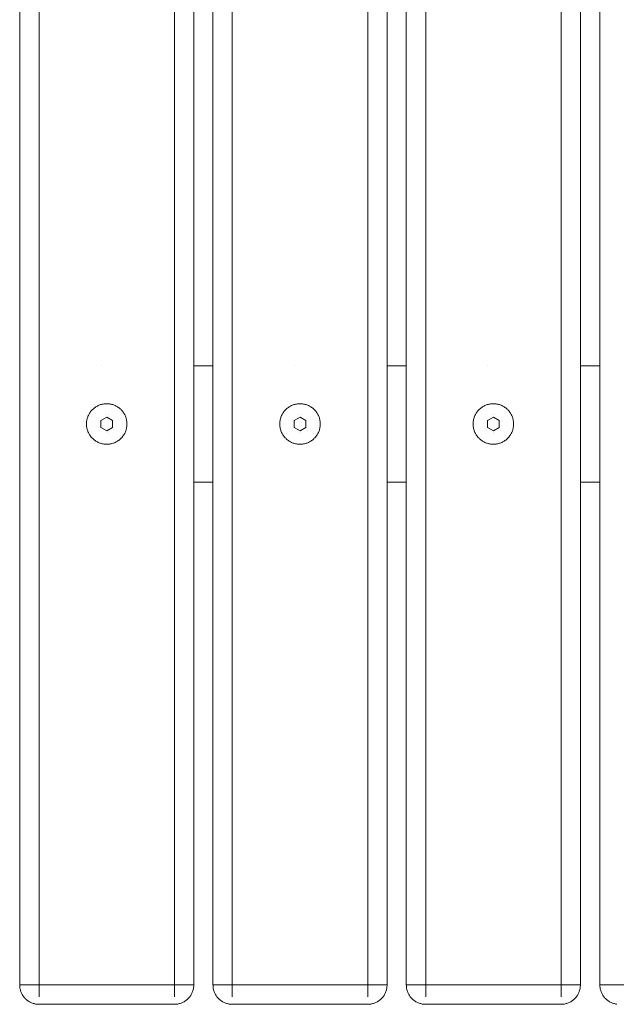
# Model space of a CAD drawing. Units: millimetres. Extents: x -793 to 781, y -883 to 917.
# Drawn here: x -350 to -42, y -883 to -374 of the extents above; entities that cross this region are included whole.
import ezdxf

# ---------------------------------------------------------------- set-up
doc = ezdxf.new("R2010")
doc.units = ezdxf.units.MM
for name, color, linetype, lineweight in [('EF-Components-SS Fastenings', 7, 'Continuous', 5), ('EF-Inclusive picnic table-Steel', 7, 'Continuous', 5), ('EF-Inclusive picnic table-Timber', 7, 'Continuous', 5), ('None', 7, 'Continuous', 5)]:
    doc.layers.add(name, color=color, linetype=linetype, lineweight=lineweight)

# ---------------------------------------------------------------- blocks, each defined once
blk = doc.blocks.new('Group')
at = {"layer": 'EF-Components-SS Fastenings', "color": 7, "linetype": 'Continuous', "lineweight": 5, "transparency": 33554687}
for p, q in [((-302.32, -595.05), (-302.32, -595.05)), ((-202.37, -595.05), (-202.37, -595.05)), ((-102.4, -595.05), (-102.39, -595.05)), ((-306.89, -603.18), (-306.89, -603.18)), ((-303.08, -604.19), (-303.08, -604.19)), ((-302.21, -604.93), (-302.21, -604.93)), ((-299.32, -603.35), (-299.32, -603.35)), ((-206.94, -603.18), (-206.94, -603.18)), ((-203.13, -604.19), (-203.13, -604.19)), ((-202.26, -604.93), (-202.26, -604.93)), ((-199.37, -603.35), (-199.37, -603.35)), ((-106.97, -603.18), (-106.97, -603.18)), ((-103.16, -604.19), (-103.16, -604.19)), ((-102.29, -604.93), (-102.29, -604.93)), ((-99.4, -603.35), (-99.4, -603.35))]:
    blk.add_line(p, q, dxfattribs=at)
at = {"layer": 'EF-Components-SS Fastenings', "color": 7, "linetype": 'Continuous', "lineweight": 5, "transparency": 33554687, "flags": 128}
for points in [[(-313.51, -600), (-313.5, -600.46), (-313.47, -600.91), (-313.42, -601.37), (-313.35, -601.82), (-313.26, -602.27), (-313.15, -602.71), (-313.02, -603.15), (-312.88, -603.58), (-312.71, -604.01), (-312.53, -604.43), (-312.33, -604.84), (-312.11, -605.24), (-311.87, -605.63), (-311.61, -606.01), (-311.34, -606.38), (-311.06, -606.73), (-310.76, -607.08), (-310.44, -607.41), (-310.11, -607.72), (-309.77, -608.02), (-309.41, -608.31), (-309.04, -608.58), (-308.66, -608.83), (-308.27, -609.07), (-307.87, -609.29), (-307.46, -609.49), (-307.04, -609.68), (-306.62, -609.84), (-306.18, -609.99), (-305.74, -610.12), (-305.3, -610.23), (-304.85, -610.32), (-304.4, -610.39), (-303.95, -610.44), (-303.49, -610.47), (-303.03, -610.47), (-302.58, -610.47), (-302.12, -610.44), (-301.67, -610.39), (-301.21, -610.32), (-300.77, -610.23), (-300.32, -610.12), (-299.88, -609.99), (-299.45, -609.84), (-299.02, -609.68), (-298.61, -609.49), (-298.2, -609.29), (-297.8, -609.07), (-297.41, -608.83), (-297.03, -608.58), (-296.66, -608.31), (-296.3, -608.02), (-295.96, -607.72), (-295.63, -607.41), (-295.31, -607.08), (-295.01, -606.73), (-294.72, -606.38), (-294.45, -606.01), (-294.2, -605.63), (-293.96, -605.24), (-293.74, -604.84), (-293.54, -604.43), (-293.36, -604.01), (-293.19, -603.58), (-293.04, -603.15), (-292.92, -602.71), (-292.81, -602.27), (-292.72, -601.82), (-292.65, -601.37), (-292.6, -600.91), (-292.57, -600.46), (-292.56, -600), (-292.57, -599.54), (-292.6, -599.09), (-292.65, -598.63), (-292.72, -598.18), (-292.81, -597.73), (-292.92, -597.29), (-293.04, -596.85), (-293.19, -596.42), (-293.36, -595.99), (-293.54, -595.57), (-293.74, -595.16), (-293.96, -594.76), (-294.2, -594.37), (-294.45, -593.99), (-294.72, -593.62), (-295.01, -593.27), (-295.31, -592.92), (-295.63, -592.59), (-295.96, -592.28), (-296.3, -591.98), (-296.66, -591.69), (-297.03, -591.42), (-297.41, -591.17), (-297.8, -590.93), (-298.2, -590.71), (-298.61, -590.51), (-299.02, -590.32), (-299.45, -590.16), (-299.88, -590.01), (-300.32, -589.88), (-300.77, -589.77), (-301.21, -589.68), (-301.67, -589.61), (-302.12, -589.56), (-302.58, -589.53), (-303.03, -589.52), (-303.49, -589.53), (-303.95, -589.56), (-304.4, -589.61), (-304.85, -589.68), (-305.3, -589.77), (-305.74, -589.88), (-306.18, -590.01), (-306.62, -590.16), (-307.04, -590.32), (-307.46, -590.51), (-307.87, -590.71), (-308.27, -590.93), (-308.66, -591.17), (-309.04, -591.42), (-309.41, -591.69), (-309.77, -591.98), (-310.11, -592.28), (-310.44, -592.59), (-310.76, -592.92), (-311.06, -593.27), (-311.34, -593.62), (-311.61, -593.99), (-311.87, -594.37), (-312.11, -594.76), (-312.33, -595.16), (-312.53, -595.57), (-312.71, -595.99), (-312.88, -596.42), (-313.02, -596.85), (-313.15, -597.29), (-313.26, -597.73), (-313.35, -598.18), (-313.42, -598.63), (-313.47, -599.09), (-313.5, -599.54), (-313.51, -600)], [(-213.56, -600), (-213.55, -600.46), (-213.52, -600.91), (-213.47, -601.37), (-213.4, -601.82), (-213.31, -602.27), (-213.2, -602.71), (-213.07, -603.15), (-212.93, -603.58), (-212.76, -604.01), (-212.58, -604.43), (-212.37, -604.84), (-212.15, -605.24), (-211.92, -605.63), (-211.66, -606.01), (-211.39, -606.38), (-211.11, -606.73), (-210.81, -607.08), (-210.49, -607.41), (-210.16, -607.72), (-209.82, -608.02), (-209.46, -608.31), (-209.09, -608.58), (-208.71, -608.83), (-208.32, -609.07), (-207.92, -609.29), (-207.51, -609.49), (-207.09, -609.68), (-206.67, -609.84), (-206.23, -609.99), (-205.79, -610.12), (-205.35, -610.23), (-204.9, -610.32), (-204.45, -610.39), (-204, -610.44), (-203.54, -610.47), (-203.08, -610.47), (-202.63, -610.47), (-202.17, -610.44), (-201.72, -610.39), (-201.26, -610.32), (-200.82, -610.23), (-200.37, -610.12), (-199.93, -609.99), (-199.5, -609.84), (-199.07, -609.68), (-198.66, -609.49), (-198.25, -609.29), (-197.85, -609.07), (-197.45, -608.83), (-197.07, -608.58), (-196.71, -608.31), (-196.35, -608.02), (-196.01, -607.72), (-195.68, -607.41), (-195.36, -607.08), (-195.06, -606.73), (-194.77, -606.38), (-194.5, -606.01), (-194.25, -605.63), (-194.01, -605.24), (-193.79, -604.84), (-193.59, -604.43), (-193.41, -604.01), (-193.24, -603.58), (-193.09, -603.15), (-192.96, -602.71), (-192.86, -602.27), (-192.77, -601.82), (-192.7, -601.37), (-192.65, -600.91), (-192.62, -600.46), (-192.61, -600), (-192.62, -599.54), (-192.65, -599.09), (-192.7, -598.63), (-192.77, -598.18), (-192.86, -597.73), (-192.96, -597.29), (-193.09, -596.85), (-193.24, -596.42), (-193.41, -595.99), (-193.59, -595.57), (-193.79, -595.16), (-194.01, -594.76), (-194.25, -594.37), (-194.5, -593.99), (-194.77, -593.62), (-195.06, -593.27), (-195.36, -592.92), (-195.68, -592.59), (-196.01, -592.28), (-196.35, -591.98), (-196.71, -591.69), (-197.07, -591.42), (-197.45, -591.17), (-197.85, -590.93), (-198.25, -590.71), (-198.66, -590.51), (-199.07, -590.32), (-199.5, -590.16), (-199.93, -590.01), (-200.37, -589.88), (-200.82, -589.77), (-201.26, -589.68), (-201.72, -589.61), (-202.17, -589.56), (-202.63, -589.53), (-203.08, -589.52), (-203.54, -589.53), (-204, -589.56), (-204.45, -589.61), (-204.9, -589.68), (-205.35, -589.77), (-205.79, -589.88), (-206.23, -590.01), (-206.67, -590.16), (-207.09, -590.32), (-207.51, -590.51), (-207.92, -590.71), (-208.32, -590.93), (-208.71, -591.17), (-209.09, -591.42), (-209.46, -591.69), (-209.82, -591.98), (-210.16, -592.28), (-210.49, -592.59), (-210.81, -592.92), (-211.11, -593.27), (-211.39, -593.62), (-211.66, -593.99), (-211.92, -594.37), (-212.15, -594.76), (-212.37, -595.16), (-212.58, -595.57), (-212.76, -595.99), (-212.93, -596.42), (-213.07, -596.85), (-213.2, -597.29), (-213.31, -597.73), (-213.4, -598.18), (-213.47, -598.63), (-213.52, -599.09), (-213.55, -599.54), (-213.56, -600)], [(-113.59, -600), (-113.58, -600.46), (-113.55, -600.91), (-113.5, -601.37), (-113.43, -601.82), (-113.34, -602.27), (-113.23, -602.71), (-113.1, -603.15), (-112.95, -603.58), (-112.79, -604.01), (-112.61, -604.43), (-112.4, -604.84), (-112.18, -605.24), (-111.95, -605.63), (-111.69, -606.01), (-111.42, -606.38), (-111.14, -606.73), (-110.83, -607.08), (-110.52, -607.41), (-110.19, -607.72), (-109.84, -608.02), (-109.49, -608.31), (-109.12, -608.58), (-108.74, -608.83), (-108.35, -609.07), (-107.95, -609.29), (-107.54, -609.49), (-107.12, -609.68), (-106.69, -609.84), (-106.26, -609.99), (-105.82, -610.12), (-105.38, -610.23), (-104.93, -610.32), (-104.48, -610.39), (-104.02, -610.44), (-103.57, -610.47), (-103.11, -610.47), (-102.65, -610.47), (-102.2, -610.44), (-101.74, -610.39), (-101.29, -610.32), (-100.84, -610.23), (-100.4, -610.12), (-99.96, -609.99), (-99.53, -609.84), (-99.1, -609.68), (-98.68, -609.49), (-98.27, -609.29), (-97.87, -609.07), (-97.48, -608.83), (-97.1, -608.58), (-96.73, -608.31), (-96.38, -608.02), (-96.03, -607.72), (-95.7, -607.41), (-95.39, -607.08), (-95.09, -606.73), (-94.8, -606.38), (-94.53, -606.01), (-94.28, -605.63), (-94.04, -605.24), (-93.82, -604.84), (-93.62, -604.43), (-93.43, -604.01), (-93.27, -603.58), (-93.12, -603.15), (-92.99, -602.71), (-92.88, -602.27), (-92.8, -601.82), (-92.73, -601.37), (-92.68, -600.91), (-92.65, -600.46), (-92.64, -600), (-92.65, -599.54), (-92.68, -599.09), (-92.73, -598.63), (-92.8, -598.18), (-92.88, -597.73), (-92.99, -597.29), (-93.12, -596.85), (-93.27, -596.42), (-93.43, -595.99), (-93.62, -595.57), (-93.82, -595.16), (-94.04, -594.76), (-94.28, -594.37), (-94.53, -593.99), (-94.8, -593.62), (-95.09, -593.27), (-95.39, -592.92), (-95.7, -592.59), (-96.03, -592.28), (-96.38, -591.98), (-96.73, -591.69), (-97.1, -591.42), (-97.48, -591.17), (-97.87, -590.93), (-98.27, -590.71), (-98.68, -590.51), (-99.1, -590.32), (-99.53, -590.16), (-99.96, -590.01), (-100.4, -589.88), (-100.84, -589.77), (-101.29, -589.68), (-101.74, -589.61), (-102.2, -589.56), (-102.65, -589.53), (-103.11, -589.52), (-103.57, -589.53), (-104.02, -589.56), (-104.48, -589.61), (-104.93, -589.68), (-105.38, -589.77), (-105.82, -589.88), (-106.26, -590.01), (-106.69, -590.16), (-107.12, -590.32), (-107.54, -590.51), (-107.95, -590.71), (-108.35, -590.93), (-108.74, -591.17), (-109.12, -591.42), (-109.49, -591.69), (-109.84, -591.98), (-110.19, -592.28), (-110.52, -592.59), (-110.83, -592.92), (-111.14, -593.27), (-111.42, -593.62), (-111.69, -593.99), (-111.95, -594.37), (-112.18, -594.76), (-112.4, -595.16), (-112.61, -595.57), (-112.79, -595.99), (-112.95, -596.42), (-113.1, -596.85), (-113.23, -597.29), (-113.34, -597.73), (-113.43, -598.18), (-113.5, -598.63), (-113.55, -599.09), (-113.58, -599.54), (-113.59, -600)], [(-303.64, -595.04), (-303.64, -595.04), (-303.64, -595.04), (-303.64, -595.04)], [(-203.69, -595.04), (-203.69, -595.04), (-203.69, -595.04), (-203.69, -595.04)], [(-103.72, -595.04), (-103.72, -595.04), (-103.72, -595.04), (-103.72, -595.04)], [(-306.03, -601.73), (-303.03, -603.46), (-300.03, -601.73), (-300.03, -598.27), (-303.03, -596.54), (-306.03, -598.27), (-306.03, -601.73)], [(-206.08, -601.73), (-203.08, -603.46), (-200.08, -601.73), (-200.08, -598.27), (-203.08, -596.54), (-206.08, -598.27), (-206.08, -601.73)], [(-106.11, -601.73), (-103.11, -603.46), (-100.11, -601.73), (-100.11, -598.27), (-103.11, -596.54), (-106.11, -598.27), (-106.11, -601.73)]]:
    blk.add_lwpolyline(points, dxfattribs=at)
at = {"layer": 'EF-Inclusive picnic table-Steel', "color": 7, "linetype": 'Continuous', "lineweight": 5, "transparency": 33554687}
for p, q in [((-305.85, -570), (-305.85, -570)), ((-258.03, -570), (-248.08, -570)), ((-205.9, -570), (-205.9, -570)), ((-158.08, -570), (-148.11, -570)), ((-105.93, -570), (-105.92, -570)), ((-58.11, -570), (-48.03, -570)), ((-258.03, -630), (-248.08, -630)), ((-158.08, -630), (-148.11, -630)), ((-58.11, -630), (-48.03, -630))]:
    blk.add_line(p, q, dxfattribs=at)
at = {"layer": 'EF-Inclusive picnic table-Timber', "color": 7, "linetype": 'Continuous', "lineweight": 5, "transparency": 33554687}
for p, q in [((-348.03, -890), (-348.03, 890)), ((-138.11, -890), (-138.11, 890)), ((-58.11, -890), (-58.11, 890)), ((-48.03, -890), (-48.03, 890)), ((-347.27, -890), (-347.1, -890)), ((-247.32, -890), (-247.15, -890)), ((-246.74, -890), (-246.52, -890)), ((-141.53, -890), (-141.12, -890)), ((-41.45, -890), (-41.04, -890))]:
    blk.add_line(p, q, dxfattribs=at)
at = {"layer": 'EF-Inclusive picnic table-Timber', "color": 7, "linetype": 'Continuous', "lineweight": 5, "transparency": 33554687, "flags": 128}
for points in [[(-258.03, 890), (-258.03, -890), (-258.04, -890.44), (-258.07, -890.87), (-258.12, -891.31), (-258.19, -891.74), (-258.27, -892.16), (-258.37, -892.59), (-258.5, -893.01), (-258.64, -893.42), (-258.79, -893.83), (-258.97, -894.23), (-259.16, -894.62), (-259.37, -895), (-259.6, -895.37), (-259.84, -895.74), (-260.1, -896.09), (-260.37, -896.43), (-260.66, -896.76), (-260.96, -897.07), (-261.28, -897.37), (-261.61, -897.66), (-261.95, -897.93), (-262.3, -898.19), (-262.66, -898.43), (-263.03, -898.66), (-263.42, -898.87), (-263.81, -899.06), (-264.21, -899.24), (-264.61, -899.4), (-265.03, -899.54), (-265.45, -899.66), (-265.87, -899.76), (-266.3, -899.85), (-266.73, -899.91), (-267.16, -899.96), (-267.6, -899.99), (-268.03, -900), (-338.03, -900), (-338.47, -899.99), (-338.91, -899.96), (-339.34, -899.91), (-339.77, -899.85), (-340.2, -899.76), (-340.62, -899.66), (-341.04, -899.54), (-341.45, -899.4), (-341.86, -899.24), (-342.26, -899.06), (-342.65, -898.87), (-343.03, -898.66), (-343.41, -898.43), (-343.77, -898.19), (-344.12, -897.93), (-344.46, -897.66), (-344.79, -897.37), (-345.1, -897.07), (-345.41, -896.76), (-345.69, -896.43), (-345.97, -896.09), (-346.23, -895.74), (-346.47, -895.37), (-346.69, -895), (-346.9, -894.62), (-347.1, -894.23), (-347.27, -893.83), (-347.43, -893.42), (-347.57, -893.01), (-347.69, -892.59), (-347.8, -892.16), (-347.88, -891.74), (-347.95, -891.31), (-348, -890.87), (-348.02, -890.44), (-348.03, -890), (-268.03, -890), (-268.03, -890.44), (-268.03, -890.87), (-268.03, -891.31), (-268.03, -891.74), (-268.03, -892.16), (-268.03, -892.59), (-268.03, -893.01), (-268.03, -893.42), (-268.03, -893.83), (-268.03, -894.23), (-268.03, -894.62), (-268.03, -895), (-268.03, -895.37), (-268.03, -895.74), (-268.03, -896.09), (-268.03, -895.74), (-268.03, -895.37), (-268.03, -895), (-268.03, -894.62), (-268.03, -894.23), (-268.03, -893.83), (-268.03, -893.42), (-268.03, -893.01), (-268.03, -892.59), (-268.03, -892.16), (-268.03, -891.74), (-268.03, -891.31), (-268.03, -890.87), (-268.03, -890.44), (-268.03, -890)], [(-338.03, 890), (-338.03, -890), (-338.03, -890.44), (-338.03, -890.87), (-338.03, -891.31), (-338.03, -891.74), (-338.03, -892.16), (-338.03, -892.59), (-338.03, -893.01), (-338.03, -893.42), (-338.03, -893.83), (-338.03, -894.23), (-338.03, -894.62), (-338.03, -895), (-338.03, -895.37), (-338.03, -895.74), (-338.03, -896.09), (-338.03, -895.74), (-338.03, -895.37), (-338.03, -895), (-338.03, -894.62), (-338.03, -894.23), (-338.03, -893.83), (-338.03, -893.42), (-338.03, -893.01), (-338.03, -892.59), (-338.03, -892.16), (-338.03, -891.74), (-338.03, -891.31), (-338.03, -890.87), (-338.03, -890.44), (-338.03, -890), (-268.03, -890), (-268.03, 890)], [(-338.03, 890), (-338.03, -890)], [(-258.03, 890), (-268.03, 890), (-268.03, -890), (-258.03, -890)], [(-248.08, -890), (-248.07, -890.44), (-248.04, -890.87), (-248, -891.31), (-247.93, -891.74), (-247.85, -892.16), (-247.74, -892.59), (-247.62, -893.01), (-247.48, -893.42), (-247.32, -893.83), (-247.15, -894.23), (-246.95, -894.62), (-246.74, -895), (-246.52, -895.37), (-246.27, -895.74), (-246.02, -896.09), (-245.74, -896.43), (-245.46, -896.76), (-245.15, -897.07), (-244.84, -897.37), (-244.51, -897.66), (-244.17, -897.93), (-243.82, -898.19), (-243.46, -898.43), (-243.08, -898.66), (-242.7, -898.87), (-242.31, -899.06), (-241.91, -899.24), (-241.5, -899.4), (-241.09, -899.54), (-240.67, -899.66), (-240.25, -899.76), (-239.82, -899.85), (-239.39, -899.91), (-238.95, -899.96), (-238.52, -899.99), (-238.08, -900), (-168.08, -900), (-167.65, -899.99), (-167.21, -899.96), (-166.78, -899.91), (-166.35, -899.85), (-165.92, -899.76), (-165.49, -899.66), (-165.08, -899.54), (-164.66, -899.4), (-164.26, -899.24), (-163.86, -899.06), (-163.47, -898.87), (-163.08, -898.66), (-162.71, -898.43), (-162.35, -898.19), (-162, -897.93), (-161.65, -897.66), (-161.33, -897.37), (-161.01, -897.07), (-160.71, -896.76), (-160.42, -896.43), (-160.15, -896.09), (-159.89, -895.74), (-159.65, -895.37), (-159.42, -895), (-159.21, -894.62), (-159.02, -894.23), (-158.84, -893.83), (-158.69, -893.42), (-158.55, -893.01), (-158.42, -892.59), (-158.32, -892.16), (-158.23, -891.74), (-158.17, -891.31), (-158.12, -890.87), (-158.09, -890.44), (-158.08, -890), (-248.08, -890), (-248.08, 890)], [(-238.08, 890), (-238.08, -890), (-238.08, -890.44), (-238.08, -890.87), (-238.08, -891.31), (-238.08, -891.74), (-238.08, -892.16), (-238.08, -892.59), (-238.08, -893.01), (-238.08, -893.42), (-238.08, -893.83), (-238.08, -894.23), (-238.08, -894.62), (-238.08, -895), (-238.08, -895.37), (-238.08, -895.74), (-238.08, -896.09), (-238.08, -895.74), (-238.08, -895.37), (-238.08, -895), (-238.08, -894.62), (-238.08, -894.23), (-238.08, -893.83), (-238.08, -893.42), (-238.08, -893.01), (-238.08, -892.59), (-238.08, -892.16), (-238.08, -891.74), (-238.08, -891.31), (-238.08, -890.87), (-238.08, -890.44), (-238.08, -890), (-238.08, 890)], [(-168.08, -890), (-168.08, 890), (-168.08, -890)], [(-158.08, -890), (-158.08, 890), (-158.08, -890)], [(-148.11, -890), (-148.1, -890.44), (-148.07, -890.87), (-148.03, -891.31), (-147.96, -891.74), (-147.87, -892.16), (-147.77, -892.59), (-147.65, -893.01), (-147.51, -893.42), (-147.35, -893.83), (-147.17, -894.23), (-146.98, -894.62), (-146.77, -895), (-146.55, -895.37), (-146.3, -895.74), (-146.05, -896.09), (-145.77, -896.43), (-145.48, -896.76), (-145.18, -897.07), (-144.87, -897.37), (-144.54, -897.66), (-144.2, -897.93), (-143.85, -898.19), (-143.48, -898.43), (-143.11, -898.66), (-142.73, -898.87), (-142.34, -899.06), (-141.94, -899.24), (-141.53, -899.4), (-141.12, -899.54), (-140.7, -899.66), (-140.28, -899.76), (-139.85, -899.85), (-139.42, -899.91), (-138.98, -899.96), (-138.55, -899.99), (-138.11, -900), (-68.11, -900), (-67.68, -899.99), (-67.24, -899.96), (-66.81, -899.91), (-66.37, -899.85), (-65.95, -899.76), (-65.52, -899.66), (-65.1, -899.54), (-64.69, -899.4), (-64.28, -899.24), (-63.89, -899.06), (-63.49, -898.87), (-63.11, -898.66), (-62.74, -898.43), (-62.38, -898.19), (-62.02, -897.93), (-61.68, -897.66), (-61.36, -897.37), (-61.04, -897.07), (-60.74, -896.76), (-60.45, -896.43), (-60.18, -896.09), (-59.92, -895.74), (-59.68, -895.37), (-59.45, -895), (-59.24, -894.62), (-59.05, -894.23), (-58.87, -893.83), (-58.71, -893.42), (-58.57, -893.01), (-58.45, -892.59), (-58.35, -892.16), (-58.26, -891.74), (-58.2, -891.31), (-58.15, -890.87), (-58.12, -890.44), (-58.11, -890), (-148.11, -890), (-148.11, 890)], [(-138.11, 890), (-138.11, -890), (-138.11, -890.44), (-138.11, -890.87), (-138.11, -891.31), (-138.11, -891.74), (-138.11, -892.16), (-138.11, -892.59), (-138.11, -893.01), (-138.11, -893.42), (-138.11, -893.83), (-138.11, -894.23), (-138.11, -894.62), (-138.11, -895), (-138.11, -895.37), (-138.11, -895.74), (-138.11, -896.09), (-138.11, -895.74), (-138.11, -895.37), (-138.11, -895), (-138.11, -894.62), (-138.11, -894.23), (-138.11, -893.83), (-138.11, -893.42), (-138.11, -893.01), (-138.11, -892.59), (-138.11, -892.16), (-138.11, -891.74), (-138.11, -891.31), (-138.11, -890.87), (-138.11, -890.44), (-138.11, -890)], [(-68.11, -890), (-68.11, 890), (-68.11, -890)], [(-168.08, -896.09), (-168.08, -895.74), (-168.08, -895.37), (-168.08, -895), (-168.08, -894.62), (-168.08, -894.23), (-168.08, -893.83), (-168.08, -893.42), (-168.08, -893.01), (-168.08, -892.59), (-168.08, -892.16), (-168.08, -891.74), (-168.08, -891.31), (-168.08, -890.87), (-168.08, -890.44), (-168.08, -890), (-168.08, -890.44), (-168.08, -890.87), (-168.08, -891.31), (-168.08, -891.74), (-168.08, -892.16), (-168.08, -892.59), (-168.08, -893.01), (-168.08, -893.42), (-168.08, -893.83), (-168.08, -894.23), (-168.08, -894.62), (-168.08, -895), (-168.08, -895.37), (-168.08, -895.74), (-168.08, -896.09)], [(-147.17, -890), (-146.98, -890), (-146.77, -890)], [(-68.11, -896.09), (-68.11, -895.74), (-68.11, -895.37), (-68.11, -895), (-68.11, -894.62), (-68.11, -894.23), (-68.11, -893.83), (-68.11, -893.42), (-68.11, -893.01), (-68.11, -892.59), (-68.11, -892.16), (-68.11, -891.74), (-68.11, -891.31), (-68.11, -890.87), (-68.11, -890.44), (-68.11, -890), (-68.11, -890.44), (-68.11, -890.87), (-68.11, -891.31), (-68.11, -891.74), (-68.11, -892.16), (-68.11, -892.59), (-68.11, -893.01), (-68.11, -893.42), (-68.11, -893.83), (-68.11, -894.23), (-68.11, -894.62), (-68.11, -895), (-68.11, -895.37), (-68.11, -895.74), (-68.11, -896.09)], [(31.97, -890), (-48.03, -890), (-48.02, -890.44), (-48, -890.87), (-47.95, -891.31), (-47.88, -891.74), (-47.8, -892.16), (-47.69, -892.59), (-47.57, -893.01), (-47.43, -893.42), (-47.27, -893.83), (-47.1, -894.23), (-46.9, -894.62), (-46.69, -895), (-46.47, -895.37), (-46.23, -895.74), (-45.97, -896.09), (-45.69, -896.43), (-45.41, -896.76), (-45.1, -897.07), (-44.79, -897.37), (-44.46, -897.66), (-44.12, -897.93), (-43.77, -898.19), (-43.41, -898.43), (-43.03, -898.66), (-42.65, -898.87), (-42.26, -899.06), (-41.86, -899.24), (-41.45, -899.4), (-41.04, -899.54), (-40.62, -899.66), (-40.2, -899.76), (-39.77, -899.85), (-39.34, -899.91)], [(-47.27, -890), (-47.1, -890), (-46.9, -890), (-46.69, -890), (-46.47, -890)]]:
    blk.add_lwpolyline(points, dxfattribs=at)

msp = doc.modelspace()

# ---------------------------------------------------------------- block references
at = {"layer": 'None', "color": 7, "transparency": 33554687}
msp.add_blockref('Group', (-1.97, 17.47), dxfattribs=at)

doc.saveas('drawing.dxf')
